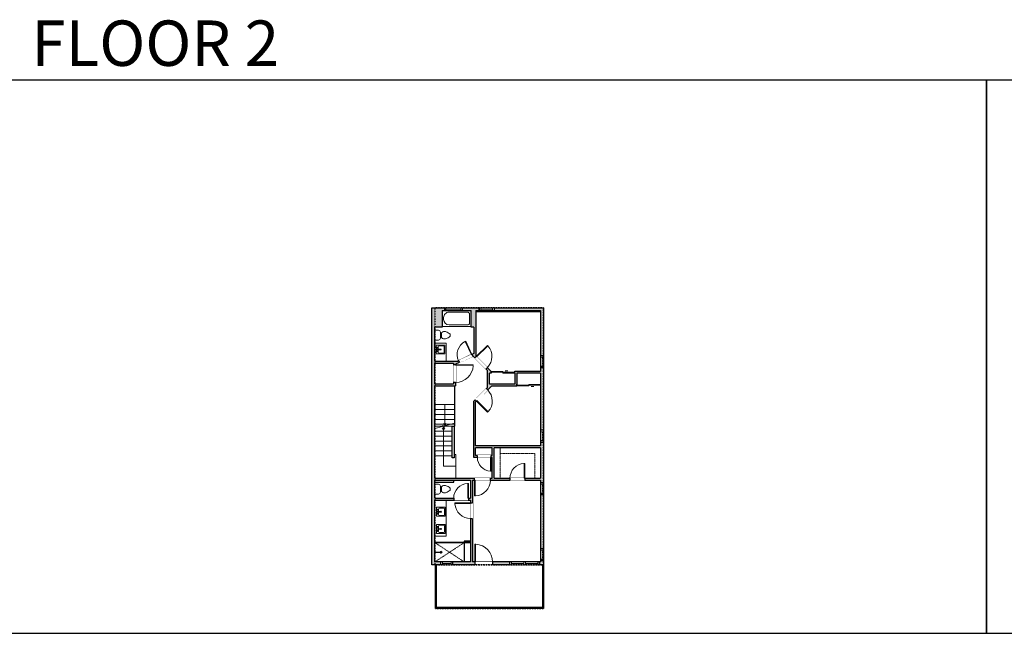
# Model space of a CAD drawing. Units: inches. Extents: x 1979 to 9979, y -2728 to -1451.
# Drawn here: x 4015 to 6015, y -2728 to -1480 of the extents above; entities that cross this region are included whole.
import ezdxf

# ---------------------------------------------------------------- set-up
doc = ezdxf.new("R2010")
doc.units = ezdxf.units.IN
doc.linetypes.add('Dash', pattern=[0.23622, 0.11811, -0.11811])
doc.layers.get('0').update_dxf_attribs({"color": 255})
doc.layers.get('Defpoints').update_dxf_attribs({"color": 6, "linetype": 'Dash'})
for name, color, linetype, lineweight in [('A-DOOR&WINDOWS', 4, 'Continuous', 9), ('A-OBJECT', 2, 'Continuous', 9), ('A-STAIRS', 1, 'Continuous', 15)]:
    doc.layers.add(name, color=color, linetype=linetype, lineweight=lineweight)
doc.layers.add('A-WALL', color=252, linetype='Continuous')
doc.styles.get("Standard").update_dxf_attribs({"font": 'arial.ttf'})

# ---------------------------------------------------------------- blocks, each defined once
blk = doc.blocks.new('*U35')
blk.add_lwpolyline([(-17.8, 0), (17.8, 0)])
blk = doc.blocks.new('*U36')
at = {"layer": 'A-STAIRS', "color": 0, "linetype": 'ByBlock', "lineweight": -2, "transparency": 16777216}
for p in [(0, 60), (0, 50), (0, 40), (0, 30), (0, 20), (0, 10), (0, 0)]:
    blk.add_blockref('*U35', p, dxfattribs=at)
blk = doc.blocks.new('blocks$0$Sink Kitchen-Island - 18_ x 18_-1226390-SUBSTRUCTURE Copy 1')
at = {"layer": 'A-OBJECT', "color": 0, "linetype": 'ByBlock', "lineweight": -2}
for p, q in [((229, 0), (-229, 0)), ((-229, 0), (-229, -457)), ((229, -457), (229, 0)), ((-229, -457), (229, -457)), ((-190, -165), (-190, -368)), ((-13, -114), (-140, -114)), ((-140, -419), (140, -419)), ((-13, -57), (-13, -178)), ((13, -57), (13, -178)), ((140, -114), (13, -114)), ((191, -368), (191, -165))]:
    blk.add_line(p, q, dxfattribs=at)
for centre, radius, start, end in [((-140, -165), 50.8, 90, 180), ((-140, -368), 50.8, 180, 270), ((-102, -57), 25.4, 0, 180), ((-102, -57), 25.4, 180, 0), ((0, -231), 25.4, 0, 180), ((0, -231), 25.4, 180, 0), ((0, -57), 12.7, 0, 180), ((0, -178), 12.7, 180, 0), ((102, -57), 25.4, 0, 180), ((102, -57), 25.4, 180, 0), ((140, -165), 50.8, 0, 90), ((140, -368), 50.8, 270, 0)]:
    blk.add_arc(centre, radius, start, end, dxfattribs=at)
blk = doc.blocks.new('*U48')
at = {"color": 0, "linetype": 'ByBlock', "lineweight": -2}
for p, q in [((79.1, 24.8), (79.1, 0)), ((79.1, 0), (0, 0))]:
    blk.add_line(p, q, dxfattribs=at)
at = {"color": 0, "linetype": 'ByBlock', "lineweight": -2, "transparency": 33554687}
blk.add_lwpolyline([(3.5, 2.7), (0, 0), (3.5, -2.7)], dxfattribs=at)
blk = doc.blocks.new('blocks$0$Toilet-Domestic-2D - Toilet-Domestic-2D-1228486-SUBSTRUCTURE Copy 1')
at = {"layer": 'A-OBJECT', "color": 0, "linetype": 'ByBlock', "lineweight": -2}
for p, q in [((-186, 545), (-190, 495)), ((-172, 596), (-186, 545)), ((-154, 647), (-172, 596)), ((-130, 698), (-154, 647)), ((-95, 749), (-130, 698)), ((-70, 774), (-95, 749)), ((-48, 787), (-70, 774)), ((-13, 799), (-48, 787)), ((13, 799), (-13, 799)), ((48, 787), (13, 799)), ((70, 774), (48, 787)), ((95, 749), (70, 774)), ((130, 698), (95, 749)), ((154, 647), (130, 698)), ((172, 596), (154, 647)), ((186, 545), (172, 596)), ((190, 495), (186, 545)), ((-253, 0), (-253, 196)), ((-190, 495), (-188, 469)), ((-188, 469), (-184, 444)), ((-184, 444), (-177, 418)), ((-177, 418), (-163, 393)), ((-163, 393), (-132, 368)), ((-159, 291), (159, 291)), ((-132, 368), (-97, 355)), ((-123, 291), (-132, 368)), ((-97, 355), (-25, 342)), ((-25, 342), (25, 342)), ((25, 342), (97, 355)), ((97, 355), (132, 368)), ((123, 291), (132, 368)), ((132, 368), (163, 393)), ((163, 393), (177, 418)), ((177, 418), (184, 444)), ((184, 444), (188, 469)), ((188, 469), (190, 495)), ((253, 196), (253, 0))]:
    blk.add_line(p, q, dxfattribs=at)
blk.add_lwpolyline([(253, 0), (-253, 0)], dxfattribs=at)
for centre, start, end in [((-159, 196), 90, 180), ((159, 196), 0, 90)]:
    blk.add_arc(centre, 94.6, start, end, dxfattribs=at)
blk = doc.blocks.new('shower')
at = {"color": 0, "linetype": 'ByBlock', "lineweight": -2, "ltscale": 10, "transparency": 33554687}
for p, q in [((-1.8, 0), (1.8, 0)), ((-1.8, -0.4), (-1.8, 0)), ((1.8, -0.4), (1.8, 0)), ((-1.8, -0.4), (1.8, -0.4)), ((-0.4, -18.5), (-0.4, -0.4)), ((0, -18.9), (0, -18.9)), ((0.4, -18.5), (0.4, -0.4))]:
    blk.add_line(p, q, dxfattribs=at)
for radius, start, end in [(2.97, 97.617, 82.383), (0.394, 180, 0)]:
    blk.add_arc((0, -18.5), radius, start, end, dxfattribs=at)
blk = doc.blocks.new('*U44')
at = {"color": 0, "linetype": 'ByBlock', "lineweight": -2}
blk.add_lwpolyline([(-164.8, 0), (-164.8, -24), (-24, -24), (-24, -124), (0, -124), (0, 0), (-164.8, 0)], dxfattribs=at)
blk = doc.blocks.new('*U43')
at = {"layer": 'A-OBJECT', "color": 0, "linetype": 'ByBlock', "lineweight": -2}
for p, q in [((1488, 813), (0, 813)), ((0, 813), (0, 0)), ((76, 635), (76, 178)), ((1133, 736), (178, 736)), ((1488, 0), (1488, 813)), ((178, 76), (1133, 76)), ((1412, 356), (1412, 457))]:
    blk.add_line(p, q, dxfattribs=at)
blk.add_lwpolyline([(1488, 0), (0, 0)], dxfattribs=at)
for centre, radius, start, end in [((178, 635), 102, 90, 180), ((1133, 457), 279, 0, 90), ((178, 178), 102, 180, 270), ((1133, 356), 279, 270, 0)]:
    blk.add_arc(centre, radius, start, end, dxfattribs=at)
blk = doc.blocks.new('*U45')
at = {"color": 0, "linetype": 'ByBlock', "lineweight": -2}
blk.add_lwpolyline([(-24, 0), (-24, -24), (-24, -24), (-24, -124), (0, -124), (0, 0), (-24, 0)], dxfattribs=at)
blk = doc.blocks.new('*U46')
blk.add_lwpolyline([(20.3, 0), (-20.3, 0)])
blk = doc.blocks.new('*U47')
at = {"layer": 'A-STAIRS', "color": 0, "linetype": 'ByBlock', "lineweight": -2, "transparency": 16777216}
for p in [(0, 40), (0, 30), (0, 20), (0, 10), (0, 0)]:
    blk.add_blockref('*U46', p, dxfattribs=at)
blk = doc.blocks.new('*U49')
at = {"color": 0, "linetype": 'ByBlock', "lineweight": -2}
blk.add_line((41.8, 0), (0, 0), dxfattribs=at)
at = {"color": 0, "linetype": 'ByBlock', "lineweight": -2, "transparency": 33554687}
blk.add_lwpolyline([(3.5, 2.7), (0, 0), (3.5, -2.7)], dxfattribs=at)
blk = doc.blocks.new('*U23')
blk.add_wipeout([(0, 30), (0, -278), (1486, -278), (1486, 30)]).dxf.layer = 'A-DOOR&WINDOWS'
at = {"color": 0, "linetype": 'ByBlock', "lineweight": -2, "transparency": 33554687}
blk.add_lwpolyline([(51, 1485), (0, 1485), (0, 0), (51, 0)], close=True, dxfattribs=at)
blk.add_arc((0, 0), 1486, 0, 86.82115, dxfattribs=at)
at = {"layer": 'A-WALL', "transparency": 33554687}
for points in [[(0, 0), (0, -248)], [(1486, 0), (1486, -248)]]:
    blk.add_lwpolyline(points, dxfattribs=at)
blk = doc.blocks.new('*U18')
blk.add_wipeout([(0, 30), (0, -195), (1238, -195), (1238, 30)]).dxf.layer = 'A-DOOR&WINDOWS'
at = {"color": 0, "linetype": 'ByBlock', "lineweight": -2, "transparency": 33554687}
blk.add_lwpolyline([(51, 1237), (0, 1237), (0, 0), (51, 0)], close=True, dxfattribs=at)
blk.add_arc((0, 0), 1238, 0, 86.82115, dxfattribs=at)
at = {"layer": 'A-WALL', "transparency": 33554687}
for points in [[(0, 0), (0, -165)], [(1238, 0), (1238, -165)]]:
    blk.add_lwpolyline(points, dxfattribs=at)
blk = doc.blocks.new('*U21')
blk.add_wipeout([(0, 30), (0, -195), (1321, -195), (1321, 30)]).dxf.layer = 'A-DOOR&WINDOWS'
at = {"color": 0, "linetype": 'ByBlock', "lineweight": -2, "transparency": 33554687}
blk.add_lwpolyline([(51, 1319), (0, 1319), (0, 0), (51, 0)], close=True, dxfattribs=at)
blk.add_arc((0, 0), 1321, 0, 86.82115, dxfattribs=at)
at = {"layer": 'A-WALL', "transparency": 33554687}
for points in [[(0, 0), (0, -165)], [(1321, 0), (1321, -165)]]:
    blk.add_lwpolyline(points, dxfattribs=at)
blk = doc.blocks.new('*U22')
blk.add_wipeout([(0, 30), (0, -195), (1156, -195), (1156, 30)]).dxf.layer = 'A-DOOR&WINDOWS'
at = {"color": 0, "linetype": 'ByBlock', "lineweight": -2, "transparency": 33554687}
blk.add_lwpolyline([(51, 1154), (0, 1154), (0, 0), (51, 0)], close=True, dxfattribs=at)
blk.add_arc((0, 0), 1156, 0, 86.82115, dxfattribs=at)
at = {"layer": 'A-WALL', "transparency": 33554687}
for points in [[(0, 0), (0, -165)], [(1156, 0), (1156, -165)]]:
    blk.add_lwpolyline(points, dxfattribs=at)
blk = doc.blocks.new('*U19')
blk.add_wipeout([(0, 30), (0, -195), (1486, -195), (1486, 30)]).dxf.layer = 'A-DOOR&WINDOWS'
at = {"color": 0, "linetype": 'ByBlock', "lineweight": -2, "transparency": 33554687}
blk.add_lwpolyline([(51, 1485), (0, 1485), (0, 0), (51, 0)], close=True, dxfattribs=at)
blk.add_arc((0, 0), 1486, 0, 86.82115, dxfattribs=at)
at = {"layer": 'A-WALL', "transparency": 33554687}
for points in [[(0, 0), (0, -165)], [(1486, 0), (1486, -165)]]:
    blk.add_lwpolyline(points, dxfattribs=at)
blk = doc.blocks.new('*U12')
at = {"layer": 'A-DOOR&WINDOWS', "transparency": 33554687}
blk.add_hatch(color=9, dxfattribs=at).paths.add_polyline_path([(14, 12.2), (14, 13.2), (11, 12.7)], flags=0)
at = {"layer": 'A-DOOR&WINDOWS', "color": 9, "transparency": 33554687}
for p, q in [((14, 13.2), (11, 12.7)), ((23, 12.7), (11, 12.7)), ((11, 12.7), (14, 12.2)), ((14, 12.2), (14, 13.2))]:
    blk.add_line(p, q, dxfattribs=at)
at = {"layer": 'A-DOOR&WINDOWS', "color": 0, "linetype": 'ByBlock', "lineweight": -2, "transparency": 33554687}
for points in [[(-53.3, 9.9), (-53.3, 6.6), (0, 6.6), (0, 9.9)], [(0, 6.6), (0, 3.2), (53.3, 3.2), (53.3, 6.6)]]:
    blk.add_lwpolyline(points, close=True, dxfattribs=at)
at = {"layer": 'A-WALL', "transparency": 33554687}
for points in [[(-53.3, 2.1), (-53.3, 11)], [(53.3, 2.1), (53.3, 11)]]:
    blk.add_lwpolyline(points, dxfattribs=at)
blk = doc.blocks.new('*U50')
at = {"color": 252}
blk.add_wipeout([(36, 0), (36, -6), (0, -6), (0, 0)], dxfattribs=at)
at = {"color": 4}
for points in [[(3, -6), (3, -3.7), (3, -3.7), (3, -2.3), (3, -2.3), (3, 0), (0, 0), (0, -6)], [(33, -6), (33, -3.7), (33, -3.7), (33, -2.3), (33, -2.3), (33, 0), (36, 0), (36, -6)]]:
    blk.add_lwpolyline(points, close=True, dxfattribs=at)
at = {"color": 9}
for points in [[(3, 0), (33, 0)], [(3, -6), (33, -6)]]:
    blk.add_lwpolyline(points, dxfattribs=at)
blk.add_lwpolyline([(3, -3), (33, -3), (33, -3), (3, -3)], close=True, dxfattribs=at)
at = {"layer": 'A-WALL'}
for points in [[(0, 0), (0, -6)], [(36, 0), (36, -6)]]:
    blk.add_lwpolyline(points, dxfattribs=at)
blk = doc.blocks.new('*U51')
at = {"color": 252}
blk.add_wipeout([(30, 0), (30, -8), (0, -8), (0, 0)], dxfattribs=at)
at = {"color": 4}
for points in [[(3, -6), (3, -3.7), (3, -3.7), (3, -2.3), (3, -2.3), (3, 0), (0, 0), (0, -6)], [(27, -6), (27, -3.7), (27, -3.7), (27, -2.3), (27, -2.3), (27, 0), (30, 0), (30, -6)]]:
    blk.add_lwpolyline(points, close=True, dxfattribs=at)
at = {"color": 9}
for points in [[(3, 0), (27, 0)], [(3, -6), (27, -6)]]:
    blk.add_lwpolyline(points, dxfattribs=at)
blk.add_lwpolyline([(3, -3), (27, -3), (27, -3), (3, -3)], close=True, dxfattribs=at)
at = {"layer": 'A-WALL'}
for points in [[(0, 0), (0, -8)], [(30, 0), (30, -8)]]:
    blk.add_lwpolyline(points, dxfattribs=at)
blk = doc.blocks.new('*U42')
at = {"color": 252}
blk.add_wipeout([(24, 0), (24, -6), (0, -6), (0, 0)], dxfattribs=at)
at = {"color": 4}
for points in [[(3, -6), (3, -3.7), (3, -3.7), (3, -2.3), (3, -2.3), (3, 0), (0, 0), (0, -6)], [(21, -6), (21, -3.7), (21, -3.7), (21, -2.3), (21, -2.3), (21, 0), (24, 0), (24, -6)]]:
    blk.add_lwpolyline(points, close=True, dxfattribs=at)
at = {"color": 9}
for points in [[(3, 0), (21, 0)], [(3, -6), (21, -6)]]:
    blk.add_lwpolyline(points, dxfattribs=at)
blk.add_lwpolyline([(3, -3), (21, -3), (21, -3), (3, -3)], close=True, dxfattribs=at)
at = {"layer": 'A-WALL'}
for points in [[(0, 0), (0, -6)], [(24, 0), (24, -6)]]:
    blk.add_lwpolyline(points, dxfattribs=at)
blk = doc.blocks.new('*U52')
at = {"color": 252}
blk.add_wipeout([(31.5, 0), (31.5, -6), (-28.5, -6), (-28.5, 0)], dxfattribs=at)
at = {"color": 4}
for points in [[(-25.5, -6), (-25.5, -3.7), (-25.5, -3.7), (-25.5, -2.3), (-25.5, -2.3), (-25.5, 0), (-28.5, 0), (-28.5, -6)], [(3, -6), (3, -3.7), (3, -3.7), (3, -2.3), (3, -2.3), (3, 0), (0, 0), (0, -6)], [(0, -6), (0, -3.7), (0, -3.7), (0, -2.3), (0, -2.3), (0, 0), (3, 0), (3, -6)], [(28.5, -6), (28.5, -3.7), (28.5, -3.7), (28.5, -2.3), (28.5, -2.3), (28.5, 0), (31.5, 0), (31.5, -6)]]:
    blk.add_lwpolyline(points, close=True, dxfattribs=at)
at = {"color": 9}
for points in [[(0, 0), (-25.5, 0)], [(3, 0), (28.5, 0)], [(0, -6), (-25.5, -6)], [(3, -6), (28.5, -6)]]:
    blk.add_lwpolyline(points, dxfattribs=at)
for points in [[(0, -3), (-25.5, -3), (-25.5, -3), (0, -3)], [(3, -3), (28.5, -3), (28.5, -3), (3, -3)]]:
    blk.add_lwpolyline(points, close=True, dxfattribs=at)
at = {"layer": 'A-WALL'}
for points in [[(-28.5, 0), (-28.5, -6)], [(31.5, 0), (31.5, -6)]]:
    blk.add_lwpolyline(points, dxfattribs=at)

msp = doc.modelspace()

# ---------------------------------------------------------------- hatches: boundary and pattern name
at = {"layer": 'A-WALL'}
h = msp.add_hatch(color=256, dxfattribs=at)
h.dxf.hatch_style = 1
h.paths.add_polyline_path([(5079.6, -2187.3), (5073.6, -2187.3), (5073.6, -2194.9), (5020.9, -2194.9), (5020.9, -2198.9), (5021.3, -2198.9), (5021.3, -2220.9), (4969.5, -2220.9), (4969.5, -2198.9), (4972.9, -2198.9), (4972.9, -2194.9), (4965.4, -2187.4), (4962.6, -2190.2), (4965.5, -2193.2), (4965.5, -2227.6), (4963.2, -2229.9), (4966.1, -2232.8), (4974, -2224.9), (5025.6, -2224.9), (5025.6, -2220.9), (5025.3, -2220.9), (5025.3, -2198.9), (5073.6, -2198.9), (5073.6, -2314.8), (5079.6, -2314.8)])
h.paths.add_polyline_path([(5079.6, -2065.5), (4979.1, -2065.5), (4979.1, -2071.5), (5073.6, -2071.5), (5073.6, -2163.3), (5079.6, -2163.3)])
h.paths.add_polyline_path([(4942, -2071.5), (4949.1, -2071.5), (4949.1, -2065.5), (4914.2, -2065.5), (4914.2, -2071.5), (4932.2, -2071.5), (4932.2, -2103.5), (4932.2, -2104.8), (4938, -2104.8), (4938, -2158.9), (4934.1, -2160.7), (4935.8, -2164.3), (4936.4, -2164), (4939.9, -2167.6), (4942.8, -2164.7), (4942, -2163.9)])
h.paths.add_polyline_path([(4873.7, -2071.5), (4878.2, -2071.5), (4878.2, -2065.5), (4852.6, -2065.5), (4852.6, -2588.5), (4871.2, -2588.5), (4871.2, -2582.5), (4858.6, -2582.5), (4858.6, -2456.7), (4897, -2456.7), (4897, -2452.7), (4858.6, -2452.7), (4858.6, -2416.2), (4931.5, -2416.2), (4931.5, -2452.7), (4927, -2452.7), (4927, -2456.7), (4931.5, -2456.7), (4931.5, -2462.3), (4935.5, -2462.3), (4935.5, -2416.2), (4939.6, -2416.2), (4939.6, -2412.2), (4858.6, -2412.2), (4858.6, -2224.2), (4900.9, -2224.2), (4900.9, -2217.4), (4896.9, -2217.4), (4896.9, -2220.2), (4858.6, -2220.2), (4858.6, -2178), (4896.9, -2178), (4896.9, -2181.4), (4900.9, -2181.4), (4900.9, -2180.5), (4908.6, -2177), (4906.9, -2173.3), (4905.4, -2174), (4858.6, -2174), (4858.6, -2104.8), (4873.7, -2104.8)])
h.paths.add_polyline_path([(4941.6, -2350.2), (4975.2, -2350.2), (4975.2, -2365.8), (4973.1, -2365.8), (4973.1, -2369.8), (4975.2, -2369.8), (4975.2, -2412.2), (4971.6, -2412.2), (4971.6, -2416.2), (5011.3, -2416.2), (5011.3, -2412.2), (4979.2, -2412.2), (4979.2, -2362.2), (4979.2, -2350.2), (4991.2, -2350.2), (5073.6, -2350.2), (5073.6, -2412.2), (5061.6, -2412.2), (5041.3, -2412.2), (5041.3, -2416.2), (5073.6, -2416.2), (5073.6, -2421.5), (5079.6, -2421.5), (5079.6, -2338.8), (5073.6, -2338.8), (5073.6, -2346.2), (4941.6, -2346.2), (4941.6, -2257.2), (4943.4, -2255.4), (4940.6, -2252.6), (4937.6, -2255.5), (4937.6, -2369.8), (4945.1, -2369.8), (4945.1, -2365.8), (4941.6, -2365.8)])
h.paths.add_polyline_path([(5079.6, -2579.8), (5073.6, -2579.8), (5073.6, -2582.5), (5071.2, -2582.5), (5071.2, -2588.5), (5079.6, -2588.5)])
h.paths.add_polyline_path([(5079.6, -2445.5), (5073.6, -2445.5), (5073.6, -2555.8), (5079.6, -2555.8)])
h.paths.add_polyline_path([(5011.2, -2582.5), (4976.1, -2582.5), (4976.1, -2588.5), (5011.2, -2588.5)])
h.paths.add_polyline_path([(4940.1, -2582.5), (4935.5, -2582.5), (4935.5, -2494.3), (4931.5, -2494.3), (4931.5, -2582.5), (4895.2, -2582.5), (4895.2, -2588.5), (4940.1, -2588.5)])
h = msp.add_hatch(color=256, dxfattribs=at)
h.dxf.hatch_style = 1
h.paths.add_polyline_path([(5073.6, -2071.5), (4942, -2071.5), (4942, -2073.5), (5073.6, -2073.5)])

# ---------------------------------------------------------------- linework, layer by layer
at = {"layer": 'A-OBJECT', "transparency": 33554687}
for p, q in [((4882, -2137.5), (4858.6, -2137.5)), ((4882, -2174), (4882, -2137.5)), ((4881.5, -2530.1), (4881.5, -2456.7)), ((4858.6, -2530.1), (4881.5, -2530.1))]:
    msp.add_line(p, q, dxfattribs=at)
at = {"layer": 'A-OBJECT', "linetype": 'Dash', "transparency": 33554687}
for p, q in [((4858.6, -2543), (4918.6, -2582.5)), ((4858.6, -2582.5), (4918.6, -2543))]:
    msp.add_line(p, q, dxfattribs=at)
at = {"layer": 'A-STAIRS'}
for p, q in [((4898.2, -2363.7), (4901.2, -2363.7)), ((4901.2, -2363.7), (4901.2, -2412.2))]:
    msp.add_line(p, q, dxfattribs=at)
msp.add_lwpolyline([(4858.6, -2311.3), (4874.4, -2306.9), (4874.7, -2304.4), (4878, -2308.8), (4878.2, -2305.8), (4899.1, -2300.1)], dxfattribs=at)
at = {"layer": 'A-WALL'}
for p, q in [((4852.6, -2588.5), (4852.6, -2065.5)), ((4852.6, -2065.5), (5079.6, -2065.5)), ((4873.7, -2071.5), (4932.2, -2071.5)), ((4873.7, -2071.5), (4873.7, -2104.8)), ((4878.2, -2065.5), (4878.2, -2071.5)), ((4914.2, -2071.5), (4914.2, -2065.5)), ((4932.2, -2104.8), (4932.2, -2071.5)), ((4942, -2071.5), (4942, -2163.9)), ((4942, -2071.5), (5073.6, -2071.5)), ((4949.1, -2071.5), (4949.1, -2065.5)), ((4979.1, -2071.5), (4979.1, -2065.5)), ((5073.6, -2071.5), (5073.6, -2194.9)), ((5079.6, -2065.5), (5079.6, -2588.5)), ((4858.6, -2174), (4858.6, -2104.8)), ((4873.7, -2104.8), (4858.6, -2104.8)), ((4938, -2104.8), (4932.2, -2104.8)), ((4938, -2104.8), (4938, -2158.9)), ((4938, -2158.9), (4905.4, -2174)), ((4858.6, -2174), (4905.4, -2174)), ((4858.6, -2220.2), (4858.6, -2178)), ((4858.6, -2178), (4896.9, -2178)), ((4896.9, -2178), (4896.9, -2220.2)), ((4936.4, -2164), (4900.9, -2180.5)), ((4965.5, -2193.2), (4936.4, -2164)), ((4972.9, -2194.9), (4942, -2163.9)), ((5079.6, -2163.3), (5073.6, -2163.3)), ((4900.9, -2180.5), (4900.9, -2224.2)), ((4965.5, -2227.6), (4965.5, -2193.2)), ((4969.5, -2220.9), (4969.5, -2198.9)), ((4972.9, -2198.9), (4969.5, -2198.9)), ((4972.9, -2194.9), (4972.9, -2198.9)), ((5073.6, -2194.9), (5020.9, -2194.9)), ((5020.9, -2198.9), (5020.9, -2194.9)), ((5021.3, -2198.9), (5020.9, -2198.9)), ((5021.3, -2198.9), (5021.3, -2220.9)), ((5073.6, -2198.9), (5025.3, -2198.9)), ((5025.3, -2198.9), (5025.3, -2220.9)), ((5073.6, -2187.3), (5079.6, -2187.3)), ((5073.6, -2198.9), (5073.6, -2346.2)), ((4858.6, -2220.2), (4896.9, -2220.2)), ((4858.6, -2224.2), (4900.9, -2224.2)), ((4858.6, -2412.2), (4858.6, -2224.2)), ((4899.1, -2306.6), (4899.1, -2224.2)), ((4937.6, -2255.5), (4965.5, -2227.6)), ((4941.6, -2257.2), (4974, -2224.9)), ((5021.3, -2220.9), (4969.5, -2220.9)), ((5025.6, -2224.9), (4974, -2224.9)), ((5025.6, -2220.9), (5025.3, -2220.9)), ((5025.6, -2224.9), (5025.6, -2220.9)), ((4937.6, -2369.8), (4937.6, -2255.5)), ((4941.6, -2346.2), (4941.6, -2257.2)), ((4894.2, -2370.8), (4894.2, -2306.6)), ((4894.2, -2306.6), (4899.1, -2306.6)), ((4898.2, -2306.6), (4898.2, -2370.8)), ((5079.6, -2314.8), (5073.6, -2314.8)), ((5073.6, -2338.8), (5079.6, -2338.8)), ((5073.6, -2346.2), (4941.6, -2346.2)), ((4941.6, -2365.8), (4941.6, -2350.2)), ((4975.2, -2350.2), (4941.6, -2350.2)), ((4975.2, -2365.8), (4975.2, -2350.2)), ((5073.6, -2350.2), (4979.2, -2350.2)), ((4979.2, -2412.2), (4979.2, -2350.2)), ((5073.6, -2350.2), (5073.6, -2412.2)), ((4898.2, -2370.8), (4894.2, -2370.8)), ((4975.2, -2369.8), (4937.6, -2369.8)), ((4975.2, -2365.8), (4941.6, -2365.8)), ((4975.2, -2412.2), (4975.2, -2369.8)), ((4858.6, -2412.2), (4975.2, -2412.2)), ((4858.6, -2416.2), (4931.5, -2416.2)), ((4858.6, -2452.7), (4858.6, -2416.2)), ((4897, -2420.2), (4897, -2416.2)), ((4931.5, -2416.2), (4931.5, -2452.7)), ((4935.5, -2416.2), (4935.5, -2582.5)), ((4935.5, -2416.2), (5073.6, -2416.2)), ((4979.2, -2412.2), (5073.6, -2412.2)), ((5073.6, -2416.2), (5073.6, -2582.5)), ((4858.6, -2420.2), (4897, -2420.2)), ((5079.6, -2421.5), (5073.6, -2421.5)), ((4858.6, -2452.7), (4931.5, -2452.7)), ((4858.6, -2582.5), (4858.6, -2456.7)), ((4858.6, -2456.7), (4931.5, -2456.7)), ((4931.5, -2456.7), (4931.5, -2582.5)), ((5073.6, -2445.5), (5079.6, -2445.5)), ((4858.6, -2542), (4931.5, -2542)), ((4858.6, -2543), (4931.5, -2543)), ((4931.5, -2540.2), (4918.6, -2540.2)), ((4918.6, -2540.2), (4918.6, -2542)), ((4918.6, -2543), (4918.6, -2582.5)), ((5079.6, -2555.8), (5073.6, -2555.8)), ((5073.6, -2579.8), (5079.6, -2579.8)), ((5079.6, -2588.5), (4852.6, -2588.5)), ((4931.5, -2582.5), (4858.6, -2582.5)), ((4859.9, -2676.9), (4859.9, -2588.5)), ((4861.9, -2674.9), (4861.9, -2588.5)), ((4871.2, -2582.5), (4871.2, -2588.5)), ((4895.2, -2588.5), (4895.2, -2582.5)), ((5073.6, -2582.5), (4935.5, -2582.5)), ((5011.2, -2582.5), (5011.2, -2588.5)), ((5071.2, -2582.5), (5071.2, -2588.5)), ((5077.6, -2588.5), (5077.6, -2674.9)), ((5079.6, -2588.5), (5079.6, -2676.9)), ((5079.6, -2676.9), (4859.9, -2676.9)), ((5077.6, -2674.9), (4861.9, -2674.9))]:
    msp.add_line(p, q, dxfattribs=at)
at = {"layer": 'Defpoints', "color": 255, "linetype": 'Continuous', "elevation": 0}
for points in [[(3979.1, -2727.6), (5979.1, -2727.6), (5979.1, -1602.6), (3979.1, -1602.6)], [(5979.1, -2727.6), (7979.1, -2727.6), (7979.1, -1602.6), (5979.1, -1602.6)]]:
    msp.add_lwpolyline(points, close=True, dxfattribs=at)

# ---------------------------------------------------------------- block references
at = {"layer": 'A-DOOR&WINDOWS', "transparency": 33554687, "xscale": 0.4506616870520158, "yscale": 0.4506616870520158, "zscale": 0.4506616870520158}
msp.add_blockref('*U12', (4996.9, -2199.8), dxfattribs=at)
at = {"layer": 'A-DOOR&WINDOWS', "transparency": 33554687, "xscale": -0.4506616870520158, "yscale": 0.4506616870520158, "zscale": 0.4506616870520158, "rotation": 180}
msp.add_blockref('*U12', (5049.6, -2219.9), dxfattribs=at)
at = {"layer": 'A-OBJECT', "transparency": 33554687}
for name, p, xscale, yscale, zscale, rotation in [('*U43', (4932.2, -2071.5), 0.03935794656299858, 0.03935794656299858, 0.03935794656299858, 180), ('blocks$0$Toilet-Domestic-2D - Toilet-Domestic-2D-1228486-SUBSTRUCTURE Copy 1', (4858.6, -2121.4), -0.03935794656299858, 0.03935794656299858, 0.03935794656299858, 270), ('blocks$0$Sink Kitchen-Island - 18_ x 18_-1226390-SUBSTRUCTURE Copy 1', (4861.3, -2150.5), -0.03935794656299858, 0.03935794656299858, 0.03935794656299858, 90), ('blocks$0$Toilet-Domestic-2D - Toilet-Domestic-2D-1228486-SUBSTRUCTURE Copy 1', (4858.6, -2434.4), -0.03935794656299858, 0.03935794656299858, 0.03935794656299858, 270), ('blocks$0$Sink Kitchen-Island - 18_ x 18_-1226390-SUBSTRUCTURE Copy 1', (4862, -2480.4), -0.03935794656299858, 0.03935794656299858, 0.03935794656299858, 90), ('blocks$0$Sink Kitchen-Island - 18_ x 18_-1226390-SUBSTRUCTURE Copy 1', (4862, -2515.3), 0.03935794656299858, 0.03935794656299858, 0.03935794656299858, 90.00000000000001), ('shower', (4858.6, -2562.7), -0.7, 0.7, 0.7, 90)]:
    msp.add_blockref(name, p, dxfattribs=dict(at, xscale=xscale, yscale=yscale, zscale=zscale, rotation=rotation))
at = {"layer": 'A-OBJECT', "linetype": 'Dash', "xscale": 0.5, "yscale": 0.5, "zscale": 0.5}
for name, p in [('*U45', (4991.2, -2350.2)), ('*U44', (5073.6, -2350.2))]:
    msp.add_blockref(name, p, dxfattribs=at)
at = {"layer": 'A-STAIRS'}
for name, p in [('*U47', (4878.8, -2302.6)), ('*U36', (4876.4, -2366.6))]:
    msp.add_blockref(name, p, dxfattribs=at)
at = {"layer": 'A-STAIRS', "xscale": -1, "rotation": 270}
msp.add_blockref('*U49', (4878.8, -2304.4), dxfattribs=at)
at = {"layer": 'A-STAIRS', "rotation": 270}
msp.add_blockref('*U48', (4876.4, -2308.8), dxfattribs=at)

# ---------------------------------------------------------------- texts
at = {"layer": 'Defpoints', "linetype": 'Continuous', "insert": (3979.1, -1573.9, 0), "char_height": 92.408, "width": 623.405, "attachment_point": 7}
msp.add_mtext('\\pxqc;FLOOR 2', dxfattribs=at)

# ---------------------------------------------------------------- next in the draw order: block references
at = {"layer": 'A-DOOR&WINDOWS'}
for name, p in [('*U50', (4878.2, -2065.5)), ('*U51', (4949.1, -2065.5))]:
    msp.add_blockref(name, p, dxfattribs=at)
for p, rotation in [((5079.6, -2163.3), 270), ((5079.6, -2314.8), 270), ((5079.6, -2421.5), 270), ((5079.6, -2555.8), 270), ((4895.2, -2588.5), 179.9999999999968)]:
    msp.add_blockref('*U42', p, dxfattribs=dict(at, rotation=rotation))
at = {"layer": 'A-DOOR&WINDOWS', "transparency": 33554687, "yscale": 0.02422732627077181, "zscale": 0.02422732627077181}
for name, p, xscale, rotation in [('*U19', (4900.9, -2181.4), 0.02422732627077181, 270), ('*U21', (4943.4, -2255.4), -0.02422732627077181, 224.9660324958888), ('*U22', (4973.1, -2369.8), 0.02422732627077181, 180), ('*U21', (4939.6, -2416.2), -0.02422732627077181, 180), ('*U21', (4931.5, -2462.3), -0.02422732627077181, 90)]:
    msp.add_blockref(name, p, dxfattribs=dict(at, xscale=xscale, rotation=rotation))
for name, p, xscale in [('*U18', (5041.3, -2412.2), -0.02422732627077181), ('*U23', (4940.1, -2582.5), 0.02422732627077181)]:
    msp.add_blockref(name, p, dxfattribs=dict(at, xscale=xscale))

# ---------------------------------------------------------------- next in the draw order: linework, layer by layer
at = {"layer": 'A-WALL'}
msp.add_line((4942, -2073.5), (5073.6, -2073.5), dxfattribs=at)

# ---------------------------------------------------------------- next in the draw order: block references
at = {"layer": 'A-DOOR&WINDOWS', "transparency": 33554687, "xscale": 0.02422732627077181, "yscale": 0.02422732627077181, "zscale": 0.02422732627077181, "rotation": 314.9852204057876}
msp.add_blockref('*U21', (4942.8, -2164.7), dxfattribs=at)
at = {"layer": 'A-DOOR&WINDOWS', "transparency": 33554687, "xscale": -0.02422732627077181, "yscale": 0.02422732627077181, "zscale": 0.02422732627077181}
msp.add_blockref('*U18', (4927, -2452.7), dxfattribs=at)
at = {"layer": 'A-DOOR&WINDOWS', "rotation": 179.9999999999984}
msp.add_blockref('*U52', (5042.7, -2588.5), dxfattribs=at)

# ---------------------------------------------------------------- next in the draw order: linework, layer by layer
at = {"layer": 'Defpoints'}
msp.add_lwpolyline([(4859.9, -2588.5), (4859.9, -2676.9), (5079.6, -2676.9), (5079.6, -2588.5), (4859.9, -2588.5)], dxfattribs=at)

# ---------------------------------------------------------------- next in the draw order: block references
at = {"layer": 'A-DOOR&WINDOWS', "transparency": 33554687, "xscale": -0.02422732627077181, "yscale": 0.02422732627077181, "zscale": 0.02422732627077181, "rotation": 24.95194300686506}
msp.add_blockref('*U18', (4934.1, -2160.7), dxfattribs=at)

# ---------------------------------------------------------------- next in the draw order: linework, layer by layer
at = {"layer": 'Defpoints'}
msp.add_lwpolyline([(4858.6, -2065.5), (4858.6, -2588.5), (5079.6, -2588.5), (5079.6, -2065.5), (4858.6, -2065.5)], dxfattribs=at)

doc.saveas('drawing.dxf')
